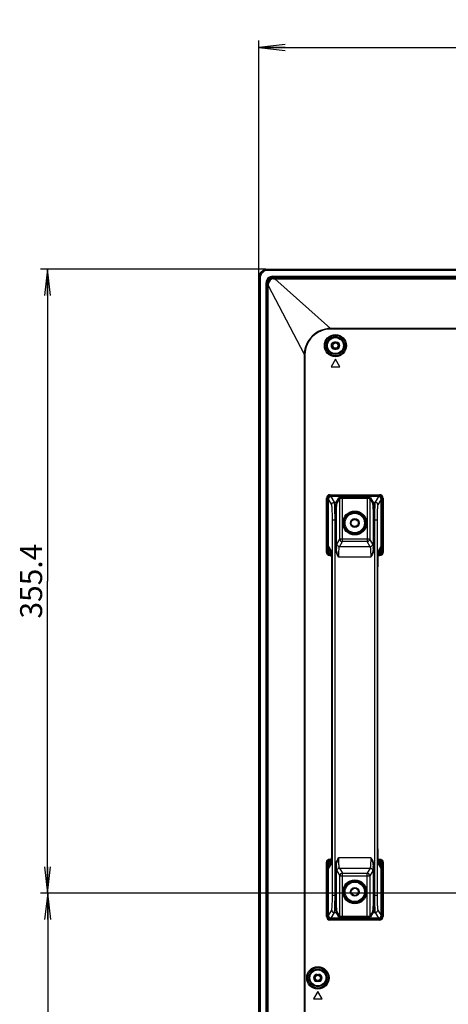
# Model space of a CAD drawing. Units: millimetres. Extents: x 0 to 1189, y 0 to 841.
# Drawn here: x 689 to 738, y 390 to 502 of the extents above; entities that cross this region are included whole.
import ezdxf

# ---------------------------------------------------------------- set-up
doc = ezdxf.new("R2010")
doc.units = ezdxf.units.MM
doc.header["$LTSCALE"] = 65.395
doc.layers.get('0').update_dxf_attribs({"linetype": 'CONTINUOUS'})
for name, color, linetype in [('3_ALL_AXES', 7, 'CONTINUOUS'), ('7_ALL_FEATURES', 7, 'CONTINUOUS'), ('DEF_DRAFT_DIM', 7, 'CONTINUOUS')]:
    doc.layers.add(name, color=color, linetype=linetype)
doc.styles.get("Standard").update_dxf_attribs({"font": 'txt', "width": 0.8})
doc.dimstyles.new('DIMSTYLE_3', dxfattribs={"dimtxt": 2.5, "dimasz": 3, "dimexe": 0.8, "dimexo": 0.2, "dimtad": 1, "dimdec": 1, "dimlfac": 5, "dimdsep": 46, "dimtxsty": 'Standard', "dimblk": 'OPEN', "dimblk1": 'OPEN', "dimblk2": 'OPEN', "dimcen": 0.09, "dimadec": 0, "dimazin": 0, "dimtp": 0.8, "dimtm": 0.8, "dimtfac": 1, "dimtdec": 1, "dimtofl": 0, "dimtmove": 0, "dimatfit": 3, "dimldrblk": 'OPEN', "dimfxl": 1, "dimtolj": 1, "dimarcsym": 0})
doc.dimstyles.new('DIMSTYLE_7', dxfattribs={"dimtxt": 2.5, "dimasz": 3, "dimexe": 0.8, "dimexo": 0.2, "dimtad": 1, "dimlfac": 5, "dimdsep": 46, "dimtxsty": 'Standard', "dimblk": 'OPEN', "dimblk1": 'OPEN', "dimblk2": 'OPEN', "dimcen": 0.09, "dimadec": 0, "dimazin": 0, "dimtp": 0.5, "dimtm": 0.5, "dimtfac": 1, "dimtofl": 0, "dimtmove": 0, "dimatfit": 3, "dimldrblk": 'OPEN', "dimfxl": 1, "dimtolj": 1, "dimarcsym": 0})
doc.dimstyles.new('DIMSTYLE_9', dxfattribs={"dimtxt": 2.5, "dimasz": 3, "dimexe": 0.8, "dimexo": 0.2, "dimtad": 1, "dimdec": 1, "dimlfac": 5, "dimdsep": 46, "dimtxsty": 'Standard', "dimblk": 'OPEN', "dimblk1": 'OPEN', "dimblk2": 'OPEN', "dimcen": 0.09, "dimadec": 0, "dimazin": 0, "dimtp": 0.5, "dimtm": 0.5, "dimtfac": 1, "dimtdec": 1, "dimtofl": 0, "dimtmove": 0, "dimatfit": 3, "dimldrblk": 'OPEN', "dimfxl": 1, "dimtolj": 1, "dimarcsym": 0})

# ---------------------------------------------------------------- blocks, each defined once
blk = doc.blocks.new('_OPEN')
at = {"color": 0, "linetype": 'ByBlock'}
for p, q in [((0, 0), (-1, 0.117)), ((-1, -0.117), (0, 0)), ((-1, 0), (0, 0))]:
    blk.add_line(p, q, dxfattribs=at)
blk = doc.blocks.new('*D15')
at = {"layer": 'DEF_DRAFT_DIM', "color": 2, "linetype": 'Continuous'}
for p, q in [((824.36, 402.31), (691.51, 402.31)), ((692.31, 402.31), (692.31, 362.31)), ((692.31, 322.31), (692.31, 362.31)), ((824.36, 322.31), (691.51, 322.31))]:
    blk.add_line(p, q, dxfattribs=at)
at = {"layer": 'DEF_DRAFT_DIM', "color": 2, "linetype": 'Continuous', "xscale": 3, "yscale": 3, "zscale": 3}
for p, rotation in [((692.31, 402.31), 90), ((692.31, 322.31), 270)]:
    blk.add_blockref('_OPEN', p, dxfattribs=dict(at, rotation=rotation))
at = {"layer": 'DEF_DRAFT_DIM', "color": 2, "linetype": 'Continuous', "insert": (689.18, 362.31), "char_height": 2.5, "width": 6, "attachment_point": 2, "rotation": 90, "line_spacing_factor": 0.9}
blk.add_mtext('400', dxfattribs=at)
blk = doc.blocks.new('*D18')
at = {"layer": 'DEF_DRAFT_DIM', "color": 2, "linetype": 'Continuous'}
for p, q in [((717.12, 473.39), (691.49, 473.39)), ((692.29, 473.39), (692.29, 437.85)), ((692.29, 402.31), (692.29, 437.85)), ((824.36, 402.31), (691.49, 402.31))]:
    blk.add_line(p, q, dxfattribs=at)
at = {"layer": 'DEF_DRAFT_DIM', "color": 2, "linetype": 'Continuous', "xscale": 3, "yscale": 3, "zscale": 3}
for p, rotation in [((692.29, 473.39), 90), ((692.29, 402.31), 270)]:
    blk.add_blockref('_OPEN', p, dxfattribs=dict(at, rotation=rotation))
at = {"layer": 'DEF_DRAFT_DIM', "color": 2, "linetype": 'Continuous', "insert": (689.17, 437.85), "char_height": 2.5, "width": 10, "attachment_point": 2, "rotation": 90, "line_spacing_factor": 0.9}
blk.add_mtext('355.4', dxfattribs=at)
blk = doc.blocks.new('*D20')
at = {"layer": 'DEF_DRAFT_DIM', "color": 2, "linetype": 'Continuous'}
for p, q in [((716.33, 472.59), (716.33, 499.42)), ((824.56, 402.51), (824.56, 499.42)), ((716.33, 498.62), (770.44, 498.62)), ((824.56, 498.62), (770.44, 498.62))]:
    blk.add_line(p, q, dxfattribs=at)
at = {"layer": 'DEF_DRAFT_DIM', "color": 2, "linetype": 'Continuous', "xscale": 3, "yscale": 3, "zscale": 3, "rotation": 180}
blk.add_blockref('_OPEN', (716.33, 498.62), dxfattribs=at)
at = {"layer": 'DEF_DRAFT_DIM', "color": 2, "linetype": 'Continuous', "xscale": 3, "yscale": 3, "zscale": 3}
blk.add_blockref('_OPEN', (824.56, 498.62), dxfattribs=at)
at = {"layer": 'DEF_DRAFT_DIM', "color": 2, "linetype": 'Continuous', "insert": (770.44, 501.74), "char_height": 2.5, "width": 10, "attachment_point": 2, "line_spacing_factor": 0.9}
blk.add_mtext('541.2', dxfattribs=at)

msp = doc.modelspace()

# ---------------------------------------------------------------- linework, layer by layer
at = {"color": 7, "linetype": 'Continuous'}
for centre, radius in [((725.0423, 464.6698), 0.36), ((725.0423, 464.6698), 0.3), ((727.2423, 444.4698), 0.4), ((727.2423, 402.4698), 0.4), ((723.0423, 392.6698), 0.3)]:
    msp.add_circle(centre, radius, dxfattribs=at)
for start, end in [(102.857369, 257.142631), (282.857369, 77.142631)]:
    msp.add_arc((723.0423, 392.6698), 0.4, start, end, dxfattribs=at)
at = {"layer": '3_ALL_AXES', "color": 7, "linetype": 'Continuous'}
for p, q in [((725.1423, 465.0698), (724.9423, 465.0698)), ((724.9423, 464.2698), (725.1423, 464.2698)), ((722.9423, 393.0698), (723.1423, 393.0698)), ((723.1423, 392.2698), (722.9423, 392.2698))]:
    msp.add_line(p, q, dxfattribs=at)
for centre, start, end in [((724.9423, 464.6698), 90, 270), ((725.1423, 464.6698), 270, 90), ((722.9423, 392.6698), 90, 270), ((723.1423, 392.6698), 270, 90)]:
    msp.add_arc(centre, 0.4, start, end, dxfattribs=at)
at = {"layer": '7_ALL_FEATURES', "color": 7, "linetype": 'Continuous'}
for p, q in [((717.3183, 473.3864), (717.3688, 473.3358)), ((717.3243, 473.3864), (905.9423, 473.3864)), ((717.3688, 473.2365), (717.3688, 473.3358)), ((905.9423, 473.3358), (717.3688, 473.3358)), ((905.9423, 473.2365), (717.3688, 473.2365)), ((716.3257, 472.3938), (716.3763, 472.3432)), ((716.3257, 282.3298), (716.3257, 472.3878)), ((716.3763, 472.3432), (716.3763, 282.3298)), ((716.4756, 472.3432), (716.3763, 472.3432)), ((716.4756, 472.3432), (716.4756, 282.3298)), ((717.8969, 472.4644), (717.8969, 472.5639)), ((717.8969, 472.5639), (905.9423, 472.5639)), ((717.8969, 472.4644), (718.001, 472.4024)), ((717.8969, 472.4644), (905.9423, 472.4644)), ((718.1401, 472.4018), (718.1401, 472.2847)), ((718.1401, 472.4018), (905.9423, 472.4018)), ((718.1401, 472.2847), (724.4786, 466.6288)), ((718.1401, 472.2847), (905.9423, 472.2847)), ((717.1482, 282.7498), (717.1482, 471.8152)), ((717.2477, 471.8152), (717.1482, 471.8152)), ((717.2477, 282.7498), (717.2477, 471.8152)), ((717.2477, 471.8152), (717.3106, 471.7094)), ((717.3121, 282.7498), (717.3121, 471.5289)), ((717.3121, 471.5289), (717.4057, 471.5289)), ((717.4057, 282.7498), (717.4057, 471.5289)), ((717.4057, 471.5289), (721.474, 463.6831)), ((724.4786, 466.547), (724.4786, 466.6288)), ((905.9423, 466.6288), (724.4786, 466.6288)), ((905.9423, 466.547), (724.4786, 466.547)), ((721.474, 463.6831), (721.474, 282.3498)), ((721.5792, 463.6831), (721.474, 463.6831)), ((721.5792, 463.6831), (721.5792, 282.1498)), ((725.0423, 463.1358), (724.5423, 462.2698)), ((725.5423, 462.2698), (725.0423, 463.1358)), ((724.5423, 462.2698), (725.5423, 462.2698)), ((724.4154, 447.6961), (724.4154, 447.5962)), ((724.4154, 447.6961), (730.0692, 447.6961)), ((724.4154, 447.5962), (724.4894, 447.5223)), ((724.4154, 447.5962), (730.0692, 447.5962)), ((724.4894, 447.5223), (724.4894, 447.4646)), ((729.9953, 447.5223), (724.4894, 447.5223)), ((724.9174, 446.8421), (724.5414, 447.4698)), ((729.9433, 447.4698), (724.5414, 447.4698)), ((725.8463, 442.3458), (725.8463, 447.3903)), ((725.8463, 447.3903), (728.6384, 447.3903)), ((728.6384, 447.3903), (728.6384, 442.3458)), ((729.9433, 447.4698), (729.5673, 446.8421)), ((729.9953, 447.5223), (730.0692, 447.5962)), ((729.9953, 447.5223), (729.9953, 447.4646)), ((730.0692, 447.6961), (730.0692, 447.5962)), ((724.016, 441.1378), (724.016, 447.2966)), ((724.016, 447.2966), (724.1158, 447.2966)), ((724.1158, 441.1378), (724.1158, 447.2966)), ((724.1158, 447.2966), (724.1898, 447.2227)), ((724.1898, 447.2227), (724.1898, 441.2612)), ((724.1898, 447.2227), (724.2476, 447.2227)), ((724.2423, 441.789), (724.2423, 447.1702)), ((724.6178, 446.5432), (724.2423, 447.17)), ((724.9174, 446.8421), (725.1383, 446.8421)), ((725.1383, 446.8421), (725.4468, 447.3571)), ((725.2382, 446.7425), (725.5467, 447.2575)), ((725.5467, 442.6447), (725.5467, 447.2575)), ((725.8463, 447.2906), (728.6384, 447.2906)), ((728.938, 447.2575), (728.938, 442.6447)), ((728.938, 447.2575), (729.2465, 446.7425)), ((729.0378, 447.3571), (729.3463, 446.8421)), ((729.3463, 446.8421), (729.5673, 446.8421)), ((730.2423, 447.17), (729.8669, 446.5432)), ((730.2949, 447.2227), (730.2371, 447.2227)), ((730.2423, 441.789), (730.2423, 447.17)), ((730.2949, 447.2227), (730.3688, 447.2966)), ((730.2949, 441.2612), (730.2949, 447.2227)), ((730.3688, 447.2966), (730.3688, 441.1378)), ((730.4687, 447.2966), (730.3688, 447.2966)), ((730.4687, 447.2966), (730.4687, 441.1378)), ((724.6991, 402.0898), (724.6991, 444.8497)), ((724.6991, 444.8497), (725.1473, 444.8497)), ((724.9987, 402.0898), (724.9987, 444.8497)), ((725.0474, 441.567), (725.0474, 444.8497)), ((725.1473, 441.567), (725.1473, 444.8497)), ((729.3374, 444.8497), (729.3374, 441.567)), ((729.3374, 444.8497), (729.7856, 444.8497)), ((729.4372, 444.8497), (729.4372, 441.567)), ((729.486, 444.8497), (729.486, 402.0898)), ((729.7856, 444.8497), (729.7856, 402.0898)), ((724.2423, 441.789), (724.5052, 441.3501)), ((725.1992, 442.0645), (725.5467, 442.6447)), ((725.4988, 441.7657), (725.8463, 442.3458)), ((728.9859, 441.7657), (725.4988, 441.7657)), ((728.938, 442.6447), (725.5467, 442.6447)), ((728.6384, 442.3458), (725.8463, 442.3458)), ((728.9859, 441.7657), (728.6384, 442.3458)), ((729.2855, 442.0645), (728.938, 442.6447)), ((729.9794, 441.3501), (730.2423, 441.789)), ((724.016, 441.1378), (724.1158, 441.1378)), ((724.1158, 441.1378), (724.1898, 441.2612)), ((724.1898, 441.2612), (724.2896, 441.2612)), ((724.2896, 441.5178), (724.2896, 441.2612)), ((724.3553, 441.3773), (724.5468, 441.0576)), ((724.4147, 440.8378), (724.489, 440.9618)), ((724.4147, 440.7381), (724.4147, 440.8378)), ((724.564, 440.8378), (724.4147, 440.8378)), ((724.5697, 440.7381), (724.4147, 440.7381)), ((724.489, 440.9618), (724.489, 441.0614)), ((724.489, 441.0614), (724.5445, 441.0614)), ((724.489, 440.9618), (724.5553, 440.9618)), ((725.0474, 441.567), (725.1473, 441.567)), ((729.4372, 441.567), (729.3374, 441.567)), ((730.0699, 440.7381), (729.9149, 440.7381)), ((730.0699, 440.8378), (729.9206, 440.8378)), ((729.9293, 440.9618), (729.9957, 440.9618)), ((729.9379, 441.0576), (730.1294, 441.3773)), ((729.9401, 441.0614), (729.9957, 441.0614)), ((729.9957, 440.9618), (729.9957, 441.0614)), ((730.0699, 440.8378), (729.9957, 440.9618)), ((730.0699, 440.7381), (730.0699, 440.8378)), ((730.195, 441.2612), (730.195, 441.5178)), ((730.2949, 441.2612), (730.195, 441.2612)), ((730.3688, 441.1378), (730.2949, 441.2612)), ((730.4687, 441.1378), (730.3688, 441.1378)), ((729.0576, 440.5703), (725.427, 440.5703)), ((724.6009, 439.3577), (724.5998, 439.3577)), ((724.6009, 439.3577), (724.6009, 407.5818)), ((729.8838, 407.5818), (729.8838, 439.3577)), ((729.8838, 439.3577), (729.8849, 439.3577)), ((724.6009, 407.5818), (724.5998, 407.5818)), ((729.8838, 407.5818), (729.8849, 407.5818)), ((724.4147, 406.2014), (724.4147, 406.1018)), ((724.4147, 406.2014), (724.5697, 406.2014)), ((724.4147, 406.1018), (724.489, 405.9777)), ((724.4147, 406.1018), (724.564, 406.1018)), ((724.489, 405.9777), (724.489, 405.8781)), ((724.5553, 405.9777), (724.489, 405.9777)), ((725.427, 406.3693), (729.0576, 406.3693)), ((729.9149, 406.2014), (730.0699, 406.2014)), ((729.9206, 406.1018), (730.0699, 406.1018)), ((729.9957, 405.9777), (729.9293, 405.9777)), ((729.9957, 405.9777), (730.0699, 406.1018)), ((729.9957, 405.9777), (729.9957, 405.8781)), ((730.0699, 406.2014), (730.0699, 406.1018)), ((724.016, 399.6429), (724.016, 405.8017)), ((724.016, 405.8017), (724.1158, 405.8017)), ((724.1158, 399.6429), (724.1158, 405.8017)), ((724.1158, 405.8017), (724.1898, 405.6783)), ((724.1898, 405.6783), (724.1898, 399.7168)), ((724.1898, 405.6783), (724.2896, 405.6783)), ((724.5052, 405.5894), (724.2423, 405.1505)), ((724.2423, 399.7693), (724.2423, 405.1505)), ((724.2896, 405.6783), (724.2896, 405.4217)), ((724.5468, 405.8819), (724.3553, 405.5622)), ((724.5464, 405.8781), (724.489, 405.8781)), ((725.0474, 402.0898), (725.0474, 405.3725)), ((725.0474, 405.3725), (725.1473, 405.3725)), ((725.1473, 402.0898), (725.1473, 405.3725)), ((725.1992, 404.875), (725.5467, 404.2949)), ((725.4988, 405.1738), (725.8463, 404.5937)), ((725.4988, 405.1738), (728.9859, 405.1738)), ((728.9859, 405.1738), (728.6384, 404.5937)), ((729.2855, 404.875), (728.938, 404.2949)), ((729.3374, 405.3725), (729.3374, 402.0898)), ((729.4372, 405.3725), (729.3374, 405.3725)), ((729.4372, 405.3725), (729.4372, 402.0898)), ((730.1294, 405.5622), (729.9379, 405.8819)), ((729.9957, 405.8781), (729.9383, 405.8781)), ((730.2423, 405.1505), (729.9794, 405.5894)), ((730.195, 405.4217), (730.195, 405.6783)), ((730.2949, 405.6783), (730.195, 405.6783)), ((730.2423, 399.7695), (730.2423, 405.1505)), ((730.2949, 405.6783), (730.3688, 405.8017)), ((730.2949, 399.7168), (730.2949, 405.6783)), ((730.3688, 405.8017), (730.3688, 399.6429)), ((730.4687, 405.8017), (730.3688, 405.8017)), ((730.4687, 405.8017), (730.4687, 399.6429)), ((725.5467, 399.682), (725.5467, 404.2949)), ((725.5467, 404.2949), (728.938, 404.2949)), ((725.8463, 399.5493), (725.8463, 404.5937)), ((725.8463, 404.5937), (728.6384, 404.5937)), ((728.6384, 399.5493), (728.6384, 404.5937)), ((728.938, 404.2949), (728.938, 399.682)), ((724.6991, 402.0898), (725.1473, 402.0898)), ((729.3374, 402.0898), (729.7856, 402.0898)), ((724.2423, 399.7695), (724.6178, 400.3963)), ((729.8669, 400.3963), (730.2423, 399.7695)), ((724.016, 399.6429), (724.1158, 399.6429)), ((724.1158, 399.6429), (724.1898, 399.7168)), ((724.1898, 399.7168), (724.2476, 399.7168)), ((724.4154, 399.3433), (724.4894, 399.4172)), ((724.4154, 399.2434), (724.4154, 399.3433)), ((730.0692, 399.3433), (724.4154, 399.3433)), ((730.0692, 399.2434), (724.4154, 399.2434)), ((724.4894, 399.4172), (724.4894, 399.4749)), ((724.4894, 399.4172), (729.9953, 399.4172)), ((724.5414, 399.4698), (724.9174, 400.0974)), ((729.9427, 399.4698), (724.5419, 399.4698)), ((724.9174, 400.0974), (725.1383, 400.0974)), ((725.4468, 399.5824), (725.1383, 400.0974)), ((725.5467, 399.682), (725.2382, 400.197)), ((728.6384, 399.6489), (725.8463, 399.6489)), ((728.6384, 399.5493), (725.8463, 399.5493)), ((729.2465, 400.197), (728.938, 399.682)), ((729.3463, 400.0974), (729.0378, 399.5824)), ((729.3463, 400.0974), (729.5673, 400.0974)), ((729.5673, 400.0974), (729.9433, 399.4698)), ((729.9953, 399.4172), (729.9953, 399.4749)), ((730.0692, 399.3433), (729.9953, 399.4172)), ((730.0692, 399.2434), (730.0692, 399.3433)), ((730.2949, 399.7168), (730.2371, 399.7168)), ((730.3688, 399.6429), (730.2949, 399.7168)), ((730.4687, 399.6429), (730.3688, 399.6429)), ((723.0423, 391.1358), (722.5423, 390.2698)), ((722.5423, 390.2698), (723.5423, 390.2698)), ((723.5423, 390.2698), (723.0423, 391.1358))]:
    msp.add_line(p, q, dxfattribs=at)
for points in [[(724.537, 441.1359), (724.5369, 441.1364), (724.5372, 441.1349), (724.5382, 441.1284), (724.5399, 441.1169), (724.542, 441.1004), (724.5445, 441.0788), (724.5473, 441.0522), (724.5504, 441.0206), (724.5536, 440.9839), (724.5569, 440.9421), (724.5603, 440.8951), (724.5637, 440.8428), (724.5672, 440.785), (724.5706, 440.7214), (724.5741, 440.6519), (724.5774, 440.5764), (724.5807, 440.4945), (724.5838, 440.4063), (724.5868, 440.3118), (724.5895, 440.2109), (724.5921, 440.1034), (724.5943, 439.9893), (724.5962, 439.8684), (724.5978, 439.7406), (724.599, 439.606), (724.5996, 439.4648), (724.5998, 439.3577)], [(729.8849, 407.5818), (729.885, 439.4434), (729.8855, 439.5685), (729.8863, 439.6885), (729.8875, 439.8032), (729.8891, 439.9128), (729.8909, 440.017), (729.8929, 440.116), (729.8951, 440.2099), (729.8975, 440.2988), (729.9001, 440.3828), (729.9028, 440.4618), (729.9056, 440.536), (729.9085, 440.6054), (729.9114, 440.67), (729.9145, 440.7299), (729.9175, 440.7853), (729.9205, 440.8363), (729.9235, 440.8829), (729.9265, 440.9253), (729.9294, 440.9636), (729.9323, 440.9981), (729.935, 441.0287), (729.9376, 441.0556), (729.9401, 441.0788), (729.9424, 441.0983), (729.9444, 441.114), (729.946, 441.1258), (729.9472, 441.1334), (729.9475, 441.1347)], [(724.5998, 439.3577), (724.5997, 407.4992), (724.5992, 407.377), (724.5984, 407.2597), (724.5972, 407.1473), (724.5958, 407.0398), (724.5941, 406.9375), (724.5921, 406.8401), (724.59, 406.7475), (724.5877, 406.6598), (724.5852, 406.5768), (724.5826, 406.4984), (724.5799, 406.4247), (724.5771, 406.3556), (724.5742, 406.2911), (724.5713, 406.231), (724.5684, 406.1753), (724.5654, 406.1239), (724.5624, 406.0766), (724.5595, 406.0334), (724.5566, 405.9941), (724.5538, 405.9586), (724.5511, 405.9268), (724.5485, 405.8986), (724.546, 405.8739), (724.5436, 405.8527), (724.5415, 405.835), (724.5397, 405.821), (724.5382, 405.8109), (724.5372, 405.8048), (724.537, 405.8038)], [(729.9476, 405.8037), (729.9477, 405.8031), (729.9475, 405.8046), (729.9464, 405.8111), (729.9448, 405.8226), (729.9426, 405.8392), (729.9401, 405.8607), (729.9373, 405.8873), (729.9343, 405.9189), (729.9311, 405.9556), (729.9278, 405.9974), (729.9244, 406.0444), (729.9209, 406.0967), (729.9175, 406.1546), (729.914, 406.2181), (729.9106, 406.2876), (729.9072, 406.3632), (729.904, 406.445), (729.9008, 406.5332), (729.8979, 406.6277), (729.8951, 406.7286), (729.8926, 406.8361), (729.8903, 406.9502), (729.8884, 407.0711), (729.8868, 407.1989), (729.8857, 407.3335), (729.885, 407.4747), (729.8849, 407.5818)]]:
    msp.add_lwpolyline(points, dxfattribs=at)
for centre, radius in [((725.0423, 464.6698), 1.2614), ((725.0423, 464.6698), 1.1617), ((725.0423, 464.6698), 1.008), ((725.0423, 464.6698), 0.9084), ((727.2423, 444.4698), 1.3616), ((727.2423, 444.4698), 1.262), ((727.2423, 444.4698), 1.208), ((727.2423, 444.4698), 1.1084), ((727.2423, 444.4698), 0.5), ((727.2423, 402.4698), 1.3616), ((727.2423, 402.4698), 1.262), ((727.2423, 402.4698), 1.208), ((727.2423, 402.4698), 1.1084), ((727.2423, 402.4698), 0.5), ((723.0423, 392.6698), 1.2701), ((723.0423, 392.6698), 1.1705), ((723.0423, 392.6698), 1.008), ((723.0423, 392.6698), 0.9084)]:
    msp.add_circle(centre, radius, dxfattribs=at)
for centre, radius, start, end in [((717.8963, 471.8158), 0.7481, 89.952663, 180.047337), ((718.0014, 471.7117), 0.6907, 90.027141, 180.190543), ((718.021, 471.6852), 0.5879, 93.330907, 175.567547), ((718.1476, 489.1689), 16.7671, 269.499268, 269.974341), ((724.4152, 447.2969), 0.3992, 89.967544, 180.032456), ((724.4149, 447.2972), 0.299, 89.893744, 180.106256), ((724.4896, 447.2225), 0.2998, 90.041385, 179.958615), ((729.943, 447.1705), 0.2993, 359.943391, 90.056609), ((729.9951, 447.2225), 0.2998, 0.041386, 89.958614), ((730.0694, 447.2969), 0.3992, 359.967543, 90.032457), ((730.0698, 447.2972), 0.299, 359.893742, 90.106258), ((724.4895, 441.2615), 0.2997, 180.045449, 269.90789), ((725.3026, 441.3469), 0.7974, 179.770804, 195.415487), ((725.2983, 441.3463), 0.7931, 195.456279, 196.591581), ((720.6118, 440.7358), 3.9526, 5.481089, 5.838879), ((735.6084, 441.0811), 10.4724, 176.673689, 177.340813), ((719.4567, 441.1115), 9.8911, 2.639589, 3.345916), ((733.8869, 440.7344), 3.9667, 174.178604, 174.518488), ((729.1864, 441.3463), 0.7931, 343.409988, 344.463381), ((729.182, 441.3469), 0.7975, 344.504747, 0.22864), ((729.9952, 441.2615), 0.2997, 270.09211, 359.95455), ((724.4895, 405.678), 0.2997, 90.09211, 179.95455), ((729.9952, 405.678), 0.2997, 0.04545, 89.90789), ((725.3026, 405.5926), 0.7974, 164.574069, 180.229124), ((725.2983, 405.5932), 0.7931, 163.404325, 164.533202), ((720.6111, 406.2038), 3.9533, 354.163438, 354.517362), ((735.0279, 405.828), 9.8911, 182.639589, 183.345916), ((718.8763, 405.8584), 10.4724, 356.673689, 357.340813), ((733.8718, 406.2036), 3.9515, 185.482583, 185.838809), ((729.1863, 405.5932), 0.7931, 15.456588, 16.591569), ((729.182, 405.5926), 0.7974, 359.770806, 15.415793), ((724.4152, 399.6426), 0.3992, 179.967544, 270.032456), ((724.4149, 399.6423), 0.299, 179.893744, 270.106256), ((724.4896, 399.717), 0.2998, 180.041385, 269.958615), ((724.5416, 399.7691), 0.2993, 179.943391, 270.056609), ((729.9951, 399.717), 0.2998, 270.041385, 359.958615), ((730.0694, 399.6426), 0.3992, 269.967544, 0.032456), ((730.0698, 399.6423), 0.299, 269.893744, 0.106256)]:
    msp.add_arc(centre, radius, start, end, dxfattribs=at)
for centre, major_axis, ratio, start_param, end_param in [((717.0275, 472.6846), (1.0259, 0.322), 0.60782464, 1.09412571, 1.10018253), ((717.0275, 472.6846), (0.322, 1.0259), 0.60782464, -4.24177518, -4.23571837), ((724.6429, 442.454), (0.2776, 1.0398), 0.27771717, -3.94674156, -3.93761877), ((729.8418, 442.454), (-0.2776, 1.0398), 0.27771717, -2.34556653, -2.33644374), ((724.6429, 404.4855), (-0.2776, 1.0398), 0.27771717, 0.79602612, 0.80514891), ((729.8418, 404.4855), (0.2776, 1.0398), 0.27771717, -0.80514891, -0.79602612)]:
    msp.add_ellipse(centre, major_axis=major_axis, ratio=ratio, start_param=start_param, end_param=end_param, dxfattribs=at)
for points, knots in [([(716.3257, 472.3938), (716.3263, 472.5228), (716.3784, 472.7834), (716.5991, 473.113), (716.9287, 473.3337), (717.1893, 473.3858), (717.3183, 473.3864)], [0, 0, 0, 0, 0.24996909, 0.5, 0.75003091, 1, 1, 1, 1]), ([(717.3688, 473.3358), (717.2397, 473.3356), (716.9787, 473.2842), (716.6485, 473.0636), (716.4279, 472.7334), (716.3765, 472.4724), (716.3763, 472.3432)], [0, 0, 0, 0, 0.25000947, 0.49999765, 0.74998604, 1, 1, 1, 1]), ([(717.3688, 473.2365), (717.2526, 473.2365), (717.0175, 473.1907), (716.7199, 472.9922), (716.5214, 472.6946), (716.4756, 472.4595), (716.4756, 472.3432)], [0, 0, 0, 0, 0.25001783, 0.49999765, 0.74997767, 1, 1, 1, 1]), ([(717.2477, 471.8152), (717.2472, 471.981), (717.3847, 472.3274), (717.7311, 472.4649), (717.8969, 472.4644)], [0, 0, 0, 0, 0.49999708, 1, 1, 1, 1]), ([(718.001, 472.4024), (717.9982, 472.3987), (717.9959, 472.3841), (717.9894, 472.3415), (717.9879, 472.3019), (717.9868, 472.2722)], [0, 0, 0, 0, 0.10743645, 0.32098214, 1, 1, 1, 1]), ([(717.3106, 471.7094), (717.3138, 471.713), (717.3279, 471.7173), (717.3683, 471.7261), (717.4064, 471.7289), (717.4348, 471.7306)], [0, 0, 0, 0, 0.11305443, 0.32640407, 1, 1, 1, 1]), ([(724.4786, 466.6288), (724.0952, 466.6187), (723.3246, 466.4536), (722.3442, 465.8012), (721.6749, 464.8322), (721.4948, 464.066), (721.474, 463.6831)], [0, 0, 0, 0, 0.24999688, 0.50000215, 0.75000597, 1, 1, 1, 1]), ([(724.4786, 466.547), (724.1046, 466.547), (723.3491, 466.3943), (722.3906, 465.7598), (721.742, 464.8116), (721.5792, 464.0569), (721.5792, 463.6831)], [0, 0, 0, 0, 0.25000044, 0.50008475, 0.75014619, 1, 1, 1, 1]), ([(724.5414, 447.4698), (724.465, 447.4698), (724.3058, 447.4056), (724.2423, 447.2464), (724.2423, 447.17)], [0, 0, 0, 0, 0.49997222, 1, 1, 1, 1]), ([(725.4468, 447.3571), (725.449, 447.3608), (725.4626, 447.3654), (725.4866, 447.3712), (725.5249, 447.3764), (725.5962, 447.3833), (725.7049, 447.3888), (725.7968, 447.3903), (725.8463, 447.3903)], [0, 0, 0, 0, 0.03196376, 0.09591385, 0.19137094, 0.31542256, 0.63148518, 1, 1, 1, 1]), ([(728.6384, 447.3903), (728.6879, 447.3903), (728.7798, 447.3888), (728.8885, 447.3833), (728.9598, 447.3764), (728.998, 447.3712), (729.022, 447.3654), (729.0356, 447.3608), (729.0378, 447.3571)], [0, 0, 0, 0, 0.36851482, 0.68457744, 0.80862906, 0.90408615, 0.96803624, 1, 1, 1, 1]), ([(724.6178, 446.5432), (724.6181, 446.6194), (724.6826, 446.7778), (724.841, 446.8417), (724.9174, 446.8421)], [0, 0, 0, 0, 0.49957084, 1, 1, 1, 1]), ([(724.6991, 444.8497), (724.6991, 445.0552), (724.6964, 445.3547), (724.6865, 445.7376), (724.677, 445.9856), (724.665, 446.1943), (724.6528, 446.358), (724.6371, 446.468), (724.6278, 446.5265), (724.6178, 446.5432)], [0, 0, 0, 0, 0.3630531, 0.52896068, 0.67674833, 0.80139347, 0.89870309, 0.96549946, 1, 1, 1, 1]), ([(724.9987, 444.8497), (724.9987, 445.0914), (724.996, 445.4437), (724.9861, 445.8941), (724.9767, 446.1859), (724.9646, 446.4315), (724.9525, 446.6239), (724.9365, 446.7536), (724.9277, 446.8218), (724.9174, 446.8421)], [0, 0, 0, 0, 0.36326398, 0.52926885, 0.67713819, 0.80183414, 0.8991396, 0.96583336, 1, 1, 1, 1]), ([(725.0474, 444.8497), (725.0474, 445.0915), (725.0504, 445.4437), (725.0615, 445.8942), (725.0721, 446.186), (725.0855, 446.4315), (725.0991, 446.6241), (725.1168, 446.7536), (725.127, 446.8222), (725.1383, 446.8421)], [0, 0, 0, 0, 0.36312692, 0.52906859, 0.67688486, 0.80154779, 0.89885594, 0.96561632, 1, 1, 1, 1]), ([(725.1383, 446.8421), (725.1638, 446.842), (725.2166, 446.8206), (725.2381, 446.7679), (725.2382, 446.7425)], [0, 0, 0, 0, 0.50042916, 1, 1, 1, 1]), ([(725.1473, 444.8497), (725.1473, 445.0794), (725.1503, 445.4141), (725.1613, 445.842), (725.1719, 446.1193), (725.1854, 446.3525), (725.199, 446.5354), (725.2166, 446.6584), (725.227, 446.7237), (725.2382, 446.7425)], [0, 0, 0, 0, 0.36305304, 0.52896063, 0.67674829, 0.80139344, 0.89870308, 0.96549946, 1, 1, 1, 1]), ([(725.4468, 447.3571), (725.4723, 447.357), (725.5251, 447.3357), (725.5466, 447.2829), (725.5467, 447.2575)], [0, 0, 0, 0, 0.50042916, 1, 1, 1, 1]), ([(725.5467, 447.2575), (725.5481, 447.2607), (725.558, 447.2659), (725.5881, 447.2748), (725.6493, 447.2829), (725.7399, 447.2892), (725.8091, 447.2906), (725.8463, 447.2906)], [0, 0, 0, 0, 0.03474712, 0.09960459, 0.31866729, 0.63323942, 1, 1, 1, 1]), ([(728.6384, 447.2906), (728.6755, 447.2906), (728.7448, 447.2892), (728.8353, 447.2829), (728.8965, 447.2748), (728.9266, 447.2659), (728.9365, 447.2607), (728.938, 447.2575)], [0, 0, 0, 0, 0.36676058, 0.68133271, 0.90039541, 0.96525288, 1, 1, 1, 1]), ([(729.0378, 447.3571), (729.0124, 447.357), (728.9596, 447.3357), (728.9381, 447.2829), (728.938, 447.2575)], [0, 0, 0, 0, 0.50042916, 1, 1, 1, 1]), ([(729.3463, 446.8421), (729.3209, 446.842), (729.2681, 446.8206), (729.2466, 446.7679), (729.2465, 446.7425)], [0, 0, 0, 0, 0.50042916, 1, 1, 1, 1]), ([(729.2465, 446.7425), (729.2577, 446.7237), (729.2681, 446.6584), (729.2856, 446.5354), (729.2993, 446.3525), (729.3127, 446.1193), (729.3233, 445.842), (729.3343, 445.4141), (729.3374, 445.0794), (729.3374, 444.8497)], [0, 0, 0, 0, 0.03450054, 0.10129692, 0.19860656, 0.32325171, 0.47103937, 0.63694696, 1, 1, 1, 1]), ([(729.3463, 446.8421), (729.3576, 446.8222), (729.3679, 446.7536), (729.3855, 446.6241), (729.3991, 446.4315), (729.4126, 446.186), (729.4232, 445.8942), (729.4342, 445.4437), (729.4372, 445.0915), (729.4372, 444.8497)], [0, 0, 0, 0, 0.03438368, 0.10114406, 0.19845221, 0.32311514, 0.47093141, 0.63687308, 1, 1, 1, 1]), ([(729.5673, 446.8421), (729.557, 446.8218), (729.5481, 446.7536), (729.5321, 446.6239), (729.5201, 446.4315), (729.508, 446.1859), (729.4985, 445.8941), (729.4887, 445.4437), (729.486, 445.0914), (729.486, 444.8497)], [0, 0, 0, 0, 0.03416664, 0.1008604, 0.19816586, 0.32286181, 0.47073115, 0.63673602, 1, 1, 1, 1]), ([(729.8669, 446.5432), (729.8665, 446.6194), (729.802, 446.7778), (729.6436, 446.8417), (729.5673, 446.8421)], [0, 0, 0, 0, 0.49957084, 1, 1, 1, 1]), ([(729.8669, 446.5432), (729.8569, 446.5265), (729.8475, 446.468), (729.8319, 446.358), (729.8196, 446.1943), (729.8076, 445.9856), (729.7981, 445.7376), (729.7883, 445.3547), (729.7856, 445.0552), (729.7856, 444.8497)], [0, 0, 0, 0, 0.03450054, 0.10129691, 0.19860653, 0.32325167, 0.47103932, 0.6369469, 1, 1, 1, 1]), ([(725.1537, 441.6888), (725.1565, 441.7373), (725.1624, 441.8233), (725.1724, 441.9358), (725.1842, 442.0121), (725.192, 442.0525), (725.1992, 442.0645)], [0, 0, 0, 0, 0.38402707, 0.68288164, 0.88940935, 1, 1, 1, 1]), ([(725.4988, 441.7657), (725.4225, 441.766), (725.264, 441.83), (725.1995, 441.9884), (725.1992, 442.0645)], [0, 0, 0, 0, 0.50042916, 1, 1, 1, 1]), ([(725.4532, 441.4651), (725.4561, 441.5039), (725.462, 441.5728), (725.4721, 441.6629), (725.4836, 441.7239), (725.4919, 441.7565), (725.4988, 441.7657)], [0, 0, 0, 0, 0.38254042, 0.68060167, 0.88733789, 1, 1, 1, 1]), ([(725.5467, 442.6447), (725.547, 442.5685), (725.6115, 442.4101), (725.77, 442.3461), (725.8463, 442.3458)], [0, 0, 0, 0, 0.49957092, 1, 1, 1, 1]), ([(728.6384, 442.3458), (728.7147, 442.3461), (728.8731, 442.4101), (728.9376, 442.5685), (728.938, 442.6447)], [0, 0, 0, 0, 0.50042916, 1, 1, 1, 1]), ([(729.2855, 442.0645), (729.2851, 441.9884), (729.2206, 441.83), (729.0622, 441.766), (728.9859, 441.7657)], [0, 0, 0, 0, 0.49957084, 1, 1, 1, 1]), ([(728.9859, 441.7657), (728.9927, 441.7565), (729.001, 441.7239), (729.0125, 441.6629), (729.0227, 441.5728), (729.0286, 441.5039), (729.0314, 441.4651)], [0, 0, 0, 0, 0.11266211, 0.31939834, 0.61745959, 1, 1, 1, 1]), ([(729.2855, 442.0645), (729.2927, 442.0525), (729.3005, 442.0121), (729.3123, 441.9358), (729.3222, 441.8233), (729.3282, 441.7373), (729.331, 441.6888)], [0, 0, 0, 0, 0.11059072, 0.31711825, 0.6159728, 1, 1, 1, 1]), ([(724.4147, 440.7381), (724.3129, 440.7381), (724.1005, 440.8235), (724.016, 441.036), (724.016, 441.1378)], [0, 0, 0, 0, 0.49993274, 1, 1, 1, 1]), ([(724.4147, 440.8378), (724.3383, 440.8376), (724.1787, 440.9017), (724.1157, 441.0614), (724.1158, 441.1378)], [0, 0, 0, 0, 0.49993126, 1, 1, 1, 1]), ([(724.2896, 441.2612), (724.2896, 441.2103), (724.3319, 441.1041), (724.4381, 441.0614), (724.489, 441.0614)], [0, 0, 0, 0, 0.50005634, 1, 1, 1, 1]), ([(724.5052, 441.3501), (724.5177, 441.3292), (724.5287, 441.2555), (724.539, 441.1853), (724.5439, 441.1379)], [0, 0, 0, 0, 0.33840058, 1, 1, 1, 1]), ([(724.5463, 441.1133), (724.5697, 440.8692), (724.5924, 440.2835), (724.6009, 439.6981), (724.6009, 439.3577)], [0, 0, 0, 0, 0.41875274, 1, 1, 1, 1]), ([(725.427, 440.5703), (725.3805, 440.6473), (725.1992, 440.9516), (725.0474, 441.2998), (725.0474, 441.567)], [0, 0, 0, 0, 0.25193646, 1, 1, 1, 1]), ([(725.427, 440.5703), (725.3603, 440.7311), (725.2305, 441.0508), (725.146, 441.3946), (725.1473, 441.567)], [0, 0, 0, 0, 0.50250005, 1, 1, 1, 1]), ([(725.427, 440.5703), (725.427, 440.6538), (725.4293, 440.9522), (725.4375, 441.2508), (725.4532, 441.4651)], [0, 0, 0, 0, 0.28004924, 1, 1, 1, 1]), ([(729.0314, 441.4651), (729.036, 441.4029), (729.0529, 441.1049), (729.0576, 440.8064), (729.0576, 440.5703)], [0, 0, 0, 0, 0.20878193, 1, 1, 1, 1]), ([(729.3374, 441.567), (729.3386, 441.3946), (729.2541, 441.0508), (729.1243, 440.7311), (729.0576, 440.5703)], [0, 0, 0, 0, 0.49749997, 1, 1, 1, 1]), ([(729.4372, 441.567), (729.4372, 441.4772), (729.3834, 441.1179), (729.1965, 440.8006), (729.0576, 440.5703)], [0, 0, 0, 0, 0.25027066, 1, 1, 1, 1]), ([(729.8838, 439.3577), (729.8838, 439.6981), (729.8923, 440.2835), (729.9149, 440.8692), (729.9384, 441.1133)], [0, 0, 0, 0, 0.58124726, 1, 1, 1, 1]), ([(729.9407, 441.1367), (729.9455, 441.1844), (729.9559, 441.2549), (729.9668, 441.3291), (729.9794, 441.3501)], [0, 0, 0, 0, 0.66177199, 1, 1, 1, 1]), ([(729.9957, 441.0614), (730.0466, 441.0614), (730.1528, 441.1041), (730.195, 441.2103), (730.195, 441.2612)], [0, 0, 0, 0, 0.49993125, 1, 1, 1, 1]), ([(730.3688, 441.1378), (730.3689, 441.0614), (730.3059, 440.9017), (730.1464, 440.8376), (730.0699, 440.8378)], [0, 0, 0, 0, 0.50006007, 1, 1, 1, 1]), ([(730.4687, 441.1378), (730.4687, 441.036), (730.3841, 440.8235), (730.1718, 440.7381), (730.0699, 440.7381)], [0, 0, 0, 0, 0.50005861, 1, 1, 1, 1]), ([(724.6009, 407.5818), (724.6009, 407.2414), (724.5923, 406.6559), (724.5697, 406.0702), (724.5463, 405.8261)], [0, 0, 0, 0, 0.58126654, 1, 1, 1, 1]), ([(729.9384, 405.8261), (729.9149, 406.0702), (729.8923, 406.6559), (729.8838, 407.2414), (729.8838, 407.5818)], [0, 0, 0, 0, 0.41873346, 1, 1, 1, 1]), ([(724.016, 405.8017), (724.016, 405.9036), (724.1005, 406.116), (724.3129, 406.2014), (724.4147, 406.2014)], [0, 0, 0, 0, 0.50005861, 1, 1, 1, 1]), ([(724.1158, 405.8017), (724.1157, 405.8781), (724.1787, 406.0378), (724.3383, 406.1019), (724.4147, 406.1018)], [0, 0, 0, 0, 0.50006007, 1, 1, 1, 1]), ([(725.0474, 405.3725), (725.0474, 405.4623), (725.1013, 405.8217), (725.2881, 406.139), (725.427, 406.3693)], [0, 0, 0, 0, 0.25027066, 1, 1, 1, 1]), ([(725.1473, 405.3725), (725.146, 405.5449), (725.2305, 405.8887), (725.3603, 406.2084), (725.427, 406.3693)], [0, 0, 0, 0, 0.49749997, 1, 1, 1, 1]), ([(725.4532, 405.4745), (725.4487, 405.5366), (725.4318, 405.8346), (725.427, 406.1331), (725.427, 406.3693)], [0, 0, 0, 0, 0.20878193, 1, 1, 1, 1]), ([(729.0576, 406.3693), (729.0576, 406.2857), (729.0554, 405.9873), (729.0471, 405.6887), (729.0314, 405.4745)], [0, 0, 0, 0, 0.28004924, 1, 1, 1, 1]), ([(729.0576, 406.3693), (729.1243, 406.2084), (729.2541, 405.8887), (729.3386, 405.5449), (729.3374, 405.3725)], [0, 0, 0, 0, 0.50250005, 1, 1, 1, 1]), ([(729.0576, 406.3693), (729.1041, 406.2922), (729.2855, 405.9879), (729.4372, 405.6397), (729.4372, 405.3725)], [0, 0, 0, 0, 0.25193646, 1, 1, 1, 1]), ([(730.0699, 406.2014), (730.1718, 406.2014), (730.3841, 406.116), (730.4687, 405.9036), (730.4687, 405.8017)], [0, 0, 0, 0, 0.49993433, 1, 1, 1, 1]), ([(730.0699, 406.1018), (730.1464, 406.1019), (730.3059, 406.0378), (730.3689, 405.8781), (730.3688, 405.8017)], [0, 0, 0, 0, 0.49993285, 1, 1, 1, 1]), ([(724.489, 405.8781), (724.4381, 405.8781), (724.3319, 405.8354), (724.2896, 405.7292), (724.2896, 405.6783)], [0, 0, 0, 0, 0.49993125, 1, 1, 1, 1]), ([(724.5439, 405.8018), (724.539, 405.7543), (724.5287, 405.6841), (724.5178, 405.6103), (724.5052, 405.5894)], [0, 0, 0, 0, 0.66162306, 1, 1, 1, 1]), ([(725.1992, 404.875), (725.192, 404.887), (725.1842, 404.9274), (725.1724, 405.0037), (725.1624, 405.1162), (725.1565, 405.2023), (725.1537, 405.2507)], [0, 0, 0, 0, 0.11059072, 0.31711825, 0.6159728, 1, 1, 1, 1]), ([(725.1992, 404.875), (725.1995, 404.9512), (725.264, 405.1095), (725.4225, 405.1735), (725.4988, 405.1738)], [0, 0, 0, 0, 0.49957084, 1, 1, 1, 1]), ([(725.4988, 405.1738), (725.4919, 405.183), (725.4836, 405.2156), (725.4721, 405.2766), (725.462, 405.3668), (725.4561, 405.4356), (725.4532, 405.4745)], [0, 0, 0, 0, 0.11266211, 0.31939834, 0.61745959, 1, 1, 1, 1]), ([(729.0314, 405.4745), (729.0286, 405.4356), (729.0227, 405.3668), (729.0125, 405.2766), (729.001, 405.2156), (728.9927, 405.183), (728.9859, 405.1738)], [0, 0, 0, 0, 0.38254042, 0.68060167, 0.88733789, 1, 1, 1, 1]), ([(728.9859, 405.1738), (729.0622, 405.1735), (729.2206, 405.1095), (729.2851, 404.9512), (729.2855, 404.875)], [0, 0, 0, 0, 0.50042916, 1, 1, 1, 1]), ([(729.331, 405.2507), (729.3282, 405.2023), (729.3222, 405.1162), (729.3123, 405.0037), (729.3005, 404.9274), (729.2927, 404.887), (729.2855, 404.875)], [0, 0, 0, 0, 0.38402707, 0.68288164, 0.88940935, 1, 1, 1, 1]), ([(729.9794, 405.5894), (729.9669, 405.6103), (729.956, 405.6841), (729.9457, 405.7542), (729.9408, 405.8016)], [0, 0, 0, 0, 0.33839914, 1, 1, 1, 1]), ([(730.195, 405.6783), (730.195, 405.7292), (730.1528, 405.8354), (730.0466, 405.8781), (729.9957, 405.8781)], [0, 0, 0, 0, 0.50005599, 1, 1, 1, 1]), ([(725.8463, 404.5937), (725.77, 404.5934), (725.6115, 404.5294), (725.547, 404.371), (725.5467, 404.2949)], [0, 0, 0, 0, 0.50042916, 1, 1, 1, 1]), ([(728.938, 404.2949), (728.9376, 404.371), (728.8731, 404.5294), (728.7147, 404.5934), (728.6384, 404.5937)], [0, 0, 0, 0, 0.49957092, 1, 1, 1, 1]), ([(724.6178, 400.3963), (724.6278, 400.413), (724.6371, 400.4715), (724.6528, 400.5815), (724.665, 400.7452), (724.677, 400.9539), (724.6865, 401.202), (724.6964, 401.5849), (724.6991, 401.8843), (724.6991, 402.0898)], [0, 0, 0, 0, 0.03450058, 0.10129693, 0.19860655, 0.32325168, 0.47103931, 0.63694689, 1, 1, 1, 1]), ([(724.9174, 400.0974), (724.9277, 400.1177), (724.9365, 400.186), (724.9525, 400.3156), (724.9646, 400.508), (724.9767, 400.7536), (724.9861, 401.0454), (724.996, 401.4959), (724.9987, 401.8481), (724.9987, 402.0898)], [0, 0, 0, 0, 0.03416664, 0.1008604, 0.19816586, 0.32286181, 0.47073115, 0.63673602, 1, 1, 1, 1]), ([(725.1383, 400.0974), (725.127, 400.1173), (725.1168, 400.1859), (725.0991, 400.3154), (725.0855, 400.508), (725.0721, 400.7535), (725.0615, 401.0453), (725.0504, 401.4958), (725.0474, 401.8481), (725.0474, 402.0898)], [0, 0, 0, 0, 0.03438368, 0.10114406, 0.19845221, 0.32311514, 0.47093141, 0.63687308, 1, 1, 1, 1]), ([(725.2382, 400.197), (725.227, 400.2158), (725.2166, 400.2811), (725.199, 400.4041), (725.1854, 400.587), (725.1719, 400.8203), (725.1613, 401.0975), (725.1503, 401.5255), (725.1473, 401.8601), (725.1473, 402.0898)], [0, 0, 0, 0, 0.03450053, 0.10129691, 0.19860655, 0.32325171, 0.47103937, 0.63694696, 1, 1, 1, 1]), ([(729.3374, 402.0898), (729.3374, 401.8601), (729.3343, 401.5255), (729.3233, 401.0975), (729.3127, 400.8203), (729.2993, 400.587), (729.2856, 400.4041), (729.2681, 400.2811), (729.2577, 400.2158), (729.2465, 400.197)], [0, 0, 0, 0, 0.36305304, 0.52896063, 0.67674829, 0.80139345, 0.89870309, 0.96549947, 1, 1, 1, 1]), ([(729.4372, 402.0898), (729.4372, 401.8481), (729.4342, 401.4958), (729.4232, 401.0453), (729.4126, 400.7535), (729.3991, 400.508), (729.3855, 400.3154), (729.3679, 400.1859), (729.3576, 400.1173), (729.3463, 400.0974)], [0, 0, 0, 0, 0.36312692, 0.52906859, 0.67688486, 0.80154779, 0.89885594, 0.96561632, 1, 1, 1, 1]), ([(729.486, 402.0898), (729.486, 401.8481), (729.4887, 401.4959), (729.4985, 401.0454), (729.508, 400.7536), (729.5201, 400.508), (729.5321, 400.3156), (729.5481, 400.186), (729.557, 400.1177), (729.5673, 400.0974)], [0, 0, 0, 0, 0.36326398, 0.52926885, 0.67713819, 0.80183414, 0.8991396, 0.96583336, 1, 1, 1, 1]), ([(729.7856, 402.0898), (729.7856, 401.8843), (729.7883, 401.5849), (729.7981, 401.202), (729.8076, 400.9539), (729.8196, 400.7452), (729.8319, 400.5815), (729.8475, 400.4715), (729.8569, 400.413), (729.8669, 400.3963)], [0, 0, 0, 0, 0.36305311, 0.52896069, 0.67674832, 0.80139345, 0.89870307, 0.96549942, 1, 1, 1, 1]), ([(724.6178, 400.3963), (724.6181, 400.3201), (724.6826, 400.1618), (724.841, 400.0978), (724.9174, 400.0974)], [0, 0, 0, 0, 0.49957084, 1, 1, 1, 1]), ([(729.8669, 400.3963), (729.8665, 400.3201), (729.802, 400.1618), (729.6436, 400.0978), (729.5673, 400.0974)], [0, 0, 0, 0, 0.49957084, 1, 1, 1, 1]), ([(725.1383, 400.0974), (725.1638, 400.0975), (725.2166, 400.1189), (725.2381, 400.1717), (725.2382, 400.197)], [0, 0, 0, 0, 0.50042916, 1, 1, 1, 1]), ([(725.4468, 399.5824), (725.4723, 399.5825), (725.5251, 399.6039), (725.5466, 399.6566), (725.5467, 399.682)], [0, 0, 0, 0, 0.50042916, 1, 1, 1, 1]), ([(725.8463, 399.5493), (725.7968, 399.5493), (725.7049, 399.5507), (725.5962, 399.5562), (725.5249, 399.5631), (725.4866, 399.5684), (725.4626, 399.5742), (725.449, 399.5787), (725.4468, 399.5824)], [0, 0, 0, 0, 0.36851482, 0.68457744, 0.80862906, 0.90408615, 0.96803624, 1, 1, 1, 1]), ([(725.8463, 399.6489), (725.8091, 399.6489), (725.7399, 399.6503), (725.6493, 399.6567), (725.5881, 399.6647), (725.558, 399.6736), (725.5481, 399.6788), (725.5467, 399.682)], [0, 0, 0, 0, 0.36676058, 0.68133271, 0.90039541, 0.96525288, 1, 1, 1, 1]), ([(728.938, 399.682), (728.9365, 399.6788), (728.9266, 399.6736), (728.8965, 399.6647), (728.8353, 399.6567), (728.7448, 399.6503), (728.6755, 399.6489), (728.6384, 399.6489)], [0, 0, 0, 0, 0.03474712, 0.09960459, 0.31866729, 0.63323942, 1, 1, 1, 1]), ([(729.0378, 399.5824), (729.0356, 399.5787), (729.022, 399.5742), (728.998, 399.5684), (728.9598, 399.5631), (728.8885, 399.5562), (728.7798, 399.5507), (728.6879, 399.5493), (728.6384, 399.5493)], [0, 0, 0, 0, 0.03196376, 0.09591385, 0.19137094, 0.31542256, 0.63148518, 1, 1, 1, 1]), ([(729.0378, 399.5824), (729.0124, 399.5825), (728.9596, 399.6039), (728.9381, 399.6566), (728.938, 399.682)], [0, 0, 0, 0, 0.50042916, 1, 1, 1, 1]), ([(729.3463, 400.0974), (729.3209, 400.0975), (729.2681, 400.1189), (729.2466, 400.1717), (729.2465, 400.197)], [0, 0, 0, 0, 0.50042916, 1, 1, 1, 1]), ([(729.9433, 399.4698), (730.0197, 399.4698), (730.1788, 399.5339), (730.2423, 399.6931), (730.2423, 399.7695)], [0, 0, 0, 0, 0.49997222, 1, 1, 1, 1])]:
    msp.add_open_spline(points, degree=3, knots=knots, dxfattribs=at)
for points in [[(717.9868, 472.2722), (718.038, 472.2752), (718.0892, 472.2788), (718.1401, 472.2847)], [(717.3121, 471.5289), (717.3121, 471.5891), (717.3114, 471.6493), (717.3106, 471.7094)], [(717.4057, 471.5289), (717.4261, 471.5937), (717.4296, 471.6629), (717.4348, 471.7306)], [(724.2423, 441.7817), (724.243, 441.6418), (724.2834, 441.4974), (724.3553, 441.3773)], [(730.2423, 441.7817), (730.2417, 441.6418), (730.2013, 441.4974), (730.1294, 441.3773)], [(724.2423, 405.1578), (724.243, 405.2978), (724.2834, 405.4421), (724.3553, 405.5622)], [(730.2423, 405.1578), (730.2417, 405.2978), (730.2013, 405.4421), (730.1294, 405.5622)]]:
    msp.add_open_spline(points, degree=3, dxfattribs=at)

# ---------------------------------------------------------------- dimensions: what is measured, and where the dimension line sits
at = {"layer": 'DEF_DRAFT_DIM', "color": 2, "linetype": 'Continuous'}
for base, p1, p2, angle, dimstyle, picture, middle in [((716.3257, 498.6154), (824.5623, 402.3098), (716.3257, 472.3878), 180, 'DIMSTYLE_3', '*D20', (770.444, 498.6154)), ((692.2902, 402.3098), (717.3243, 473.3864), (824.5623, 402.3098), 270, 'DIMSTYLE_9', '*D18', (692.2902, 437.9106)), ((692.3077, 322.3098), (824.5623, 402.3098), (824.5623, 322.3098), 270, 'DIMSTYLE_7', '*D15', (692.3077, 362.3098))]:
    dim = msp.add_linear_dim(base=base, p1=p1, p2=p2, angle=angle, dimstyle=dimstyle, dxfattribs=at)
    dim.commit()
    dim.dimension.update_dxf_attribs({"geometry": picture, "text_midpoint": middle, "dimtype": 160})

doc.saveas('drawing.dxf')
